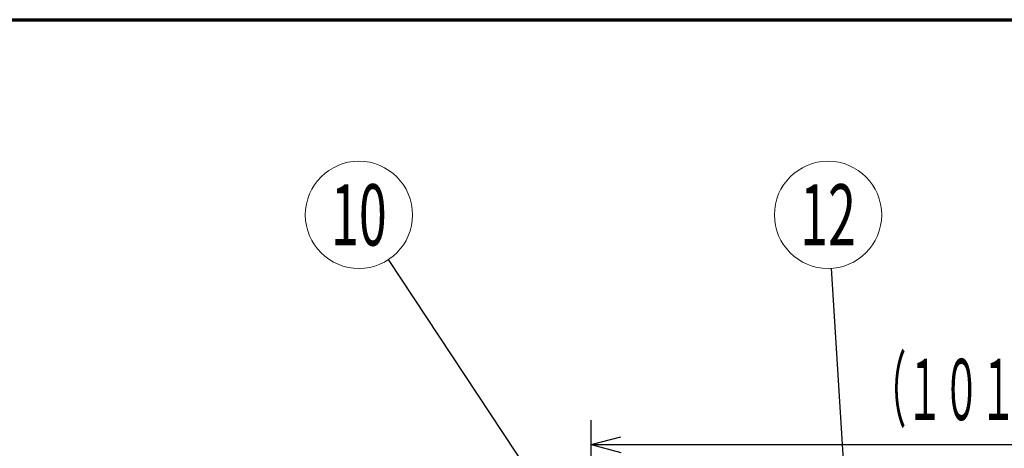
# Model space of a CAD drawing. Units: millimetres. Extents: x 24 to 573, y 23 to 397.
# Drawn here: x 197 to 277, y 362 to 397 of the extents above; entities that cross this region are included whole.
import ezdxf
from ezdxf.enums import TextEntityAlignment as Align

# ---------------------------------------------------------------- set-up
doc = ezdxf.new("R2010")
doc.units = ezdxf.units.MM
doc.linetypes.add('実線', pattern=[0])
doc.layers.add('GR1_01', color=3, linetype='実線', lineweight=50)
doc.layers.add('GR1_04', color=3, linetype='実線', lineweight=50)
doc.styles.add('FX_VECTOR', font='MONOTXT.SHX', dxfattribs={"bigfont": 'BigFont.shx'})
doc.dimstyles.new('FXDIMINFO', dxfattribs={"dimtxt": 5, "dimasz": 2.5, "dimexe": 2, "dimexo": 0, "dimgap": 2, "dimtad": 1, "dimdec": 0, "dimdsep": 46, "dimtxsty": 'FX_VECTOR', "dimblk1": 'FXTIP_ARROW_S', "dimblk2": 'FXTIP_ARROW_E', "dimsah": 1, "dimcen": 2.5, "dimdle": 7, "dimclrd": 254, "dimclre": 254, "dimclrt": 132, "dimadec": 0, "dimazin": 2, "dimtfac": 1, "dimtmove": 0, "dimatfit": 3, "dimldrblk": 'FXTIP_ARROW_S', "dimfxl": 1, "dimtolj": 1, "dimarcsym": 0})

# ---------------------------------------------------------------- blocks, each defined once
blk = doc.blocks.new('BLKF024')
at = {"color": 0, "linetype": 'ByBlock', "lineweight": -2}
blk.add_line((30, 397), (573, 397), dxfattribs=at)
blk = doc.blocks.new('FXTIP_ARROW_S')
at = {"color": 0, "linetype": 'Continuous', "lineweight": -2}
for q in [(-1, 0), (-0.966, 0.259), (-0.966, -0.259)]:
    blk.add_line((0, 0), q, dxfattribs=at)
blk = doc.blocks.new('FXTIP_ARROW_E')
at = {"color": 0, "linetype": 'Continuous', "lineweight": -2}
for q in [(-1, 0), (-0.966, 0.259), (-0.966, -0.259)]:
    blk.add_line((0, 0), q, dxfattribs=at)
blk = doc.blocks.new('*D676')
at = {"color": 0, "linetype": 'ByBlock', "lineweight": -2}
for p, q in [((243.727, 355.262), (243.727, 364.325)), ((307.165, 347.598), (307.165, 364.325)), ((243.727, 362.325), (307.165, 362.325))]:
    blk.add_line(p, q, dxfattribs=at)
at = {"color": 0, "linetype": 'ByBlock', "lineweight": -2, "xscale": 2.5, "yscale": 2.5}
for name, p, rotation in [('FXTIP_ARROW_S', (243.727, 362.325), 180), ('FXTIP_ARROW_E', (307.165, 362.325), 360)]:
    blk.add_blockref(name, p, dxfattribs=dict(at, rotation=rotation))
at = {"color": 0, "linetype": 'ByBlock', "lineweight": -2, "style": 'FX_VECTOR'}
for s, width, p, p2 in [('（', 0.84, (266.446, 364.325), (269.446, 364.325)), ('）', 0.84, (281.446, 364.325), (284.446, 364.325)), ('１０１５', 0.730435, (269.446, 364.325), (281.446, 364.325))]:
    blk.add_text(s, height=5, dxfattribs=dict(at, width=width)).set_placement(p, p2, align=Align.FIT)
blk = doc.blocks.new('FXBALSINGLE')
at = {"color": 0, "linetype": 'Continuous', "lineweight": -2}
blk.add_circle((0, 0), 1, dxfattribs=at)
at = {"color": 0, "linetype": 'Continuous', "lineweight": -2, "style": 'FX_VECTOR', "width": 0.6}
blk.add_attdef('BALLOON number text', text='', height=1.143, dxfattribs=at).set_placement((0, 0), align=Align.MIDDLE_CENTER)

msp = doc.modelspace()

# ---------------------------------------------------------------- block references
at = {"layer": 'GR1_01', "color": 254, "lineweight": 13}
ref = msp.add_blockref('FXBALSINGLE', (224.776, 381.075), dxfattribs=dict(at, xscale=4.375, yscale=4.375, zscale=4.375))
ref.add_attrib('BALLOON number text', '10', dxfattribs={"color": 254, "lineweight": 13, "height": 5, "style": 'FX_VECTOR', "width": 0.6}).set_placement((224.776, 381.075), align=Align.MIDDLE_CENTER)
ref = msp.add_blockref('FXBALSINGLE', (263.063, 381.075), dxfattribs=dict(at, xscale=4.375, yscale=4.375, zscale=4.375))
ref.add_attrib('BALLOON number text', '12', dxfattribs={"color": 254, "lineweight": 13, "height": 5, "style": 'FX_VECTOR', "width": 0.6}).set_placement((263.063, 381.075), align=Align.MIDDLE_CENTER)
at = {"layer": 'GR1_04', "color": 110, "lineweight": 70}
msp.add_blockref('BLKF024', (0, 0), dxfattribs=at)

# ---------------------------------------------------------------- dimensions: what is measured, and where the dimension line sits
at = {"layer": 'GR1_01', "color": 254, "lineweight": 13}
dim = msp.add_linear_dim(base=(307.165, 362.325), p1=(243.727, 355.262), p2=(307.165, 347.598), angle=180, dimstyle='FXDIMINFO', override={"dimblk1": 'FXTIP_ARROW_S', "dimblk2": 'FXTIP_ARROW_E', "dimsah": 1}, dxfattribs=at)
dim.commit()
dim.dimension.update_dxf_attribs({"geometry": '*D676', "text_midpoint": (275.446, 364.325)})

# ---------------------------------------------------------------- leaders
for points in [[(265.745, 319.211), (227.191, 377.427)], [(274.445, 319.211), (293.131, 376.912)], [(266.99, 318.835), (263.339, 376.708)]]:
    msp.add_leader(points, dimstyle='FXDIMINFO', override={"dimldrblk": 'FXTIP_ARROW_S'}, dxfattribs=at)

doc.saveas('drawing.dxf')
